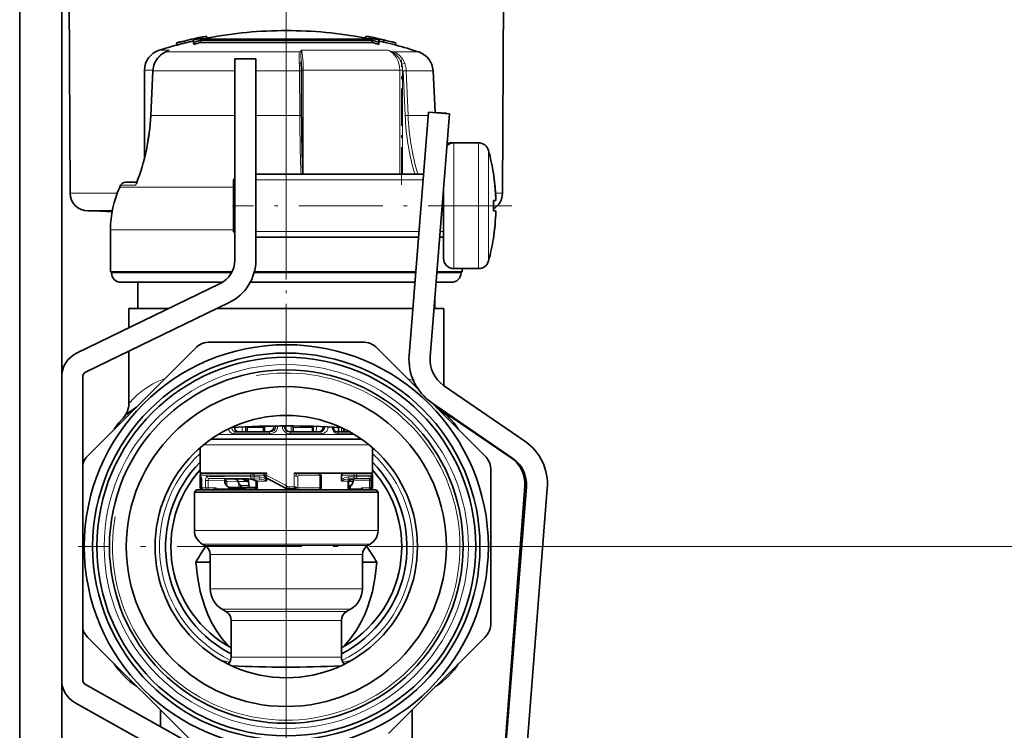
# Model space of a CAD drawing. Extents: x 0 to 420, y 0 to 297.
# Drawn here: x 345 to 382, y 215 to 242 of the extents above; entities that cross this region are included whole.
import ezdxf

# ---------------------------------------------------------------- set-up
doc = ezdxf.new("R2010")
doc.units = 0
doc.linetypes.add('DASHDOT', pattern=[18.5, 12, -3, 0.5, -3])

msp = doc.modelspace()

# ---------------------------------------------------------------- linework, layer by layer
at = {"color": 7, "linetype": 'DASHDOT', "lineweight": 13}
msp.add_line((355.112366, 232.436935), (355.112366, 257.313202), dxfattribs=at)
at = {"color": 7, "lineweight": 35}
for p, q in [((344.952362, 250.880173), (344.952362, 166.164612)), ((346.552368, 250.880173), (346.552368, 166.164612)), ((346.873077, 235.156616), (346.798035, 249.488129)), ((363.351654, 235.156616), (363.426697, 249.488129)), ((351.574036, 241.008698), (351.574036, 240.926483)), ((351.587769, 240.916611), (351.587769, 240.833908)), ((355.112366, 240.989578), (351.838776, 240.989578)), ((351.838776, 240.989578), (351.838776, 240.907257)), ((352.002716, 240.907257), (351.838776, 240.907257)), ((351.977356, 241.027405), (355.112366, 241.027405)), ((354.433105, 240.907257), (352.002716, 240.907257)), ((352.069794, 241.149445), (352.069763, 241.149689)), ((352.069855, 241.149261), (352.08783, 241.071243)), ((352.19928, 241.084412), (352.19928, 241.027405)), ((355.112366, 240.907257), (354.433105, 240.907257)), ((355.112366, 241.027405), (358.247375, 241.027405)), ((358.385956, 240.989578), (355.112366, 240.989578)), ((357.261414, 240.907257), (355.112366, 240.907257)), ((357.261414, 240.907257), (358.385956, 240.907257)), ((358.025452, 241.084412), (358.025452, 241.027405)), ((358.147705, 241.15062), (358.12973, 241.072601)), ((358.147736, 241.150787), (358.147797, 241.151062)), ((358.385956, 240.989578), (358.385956, 240.907257)), ((358.60968, 241.054764), (358.600891, 241.01651)), ((358.60733, 241.044189), (358.600952, 241.016495)), ((358.60733, 241.044189), (358.60968, 241.054764)), ((358.636963, 240.916611), (358.636963, 240.833908)), ((358.650696, 241.008698), (358.650696, 240.926483)), ((358.816925, 240.913803), (358.650696, 240.952408)), ((358.8349, 240.991821), (358.816925, 240.913803)), ((358.816925, 240.913803), (358.819427, 240.924332)), ((358.837372, 241.002289), (358.819427, 240.924332)), ((358.8349, 240.991821), (358.837372, 241.002289)), ((350.499176, 240.541107), (350.608429, 240.589767)), ((350.93222, 240.887085), (350.932159, 240.887329)), ((350.932281, 240.886902), (350.950287, 240.808899)), ((350.950226, 240.809082), (350.950165, 240.809311)), ((359.285614, 240.888718), (359.26767, 240.810699)), ((359.267731, 240.811005), (359.26767, 240.810699)), ((359.285675, 240.889008), (359.285614, 240.888718)), ((353.152374, 240.280182), (353.952362, 240.280182)), ((353.152374, 240.280182), (353.152374, 232.607864)), ((353.952362, 240.280182), (353.952362, 232.607864)), ((355.677734, 240.181244), (355.682068, 240.088242)), ((349.712372, 236.514374), (349.712372, 239.847412)), ((349.948578, 238.121078), (350.030243, 239.826294)), ((355.698242, 238.117691), (355.688904, 239.822906)), ((360.704071, 239.826645), (360.787659, 238.231491)), ((360.529541, 238.251907), (359.795044, 228.973755)), ((360.529541, 238.251907), (361.327057, 238.188766)), ((361.327057, 238.188766), (360.592529, 228.910614)), ((360.787048, 238.240158), (361.211761, 238.20816)), ((361.211761, 238.20816), (361.210999, 238.198135)), ((361.398376, 237.08017), (361.490692, 237.08017)), ((361.50293, 237.08017), (362.435059, 237.08017)), ((353.102936, 235.680176), (353.152374, 235.729614)), ((353.102936, 235.557755), (353.102936, 235.680176)), ((353.952362, 235.880173), (360.341797, 235.880173)), ((363.00293, 235.92511), (363.005157, 235.926788)), ((348.798218, 235.458649), (348.767273, 235.389267)), ((348.981293, 235.57811), (349.417938, 235.57811)), ((353.102936, 233.680176), (353.102936, 235.557755)), ((361.102936, 232.680176), (361.102936, 235.357635)), ((363.00293, 234.880173), (363.097931, 234.880173)), ((347.55307, 234.480179), (348.481079, 234.480179)), ((348.474579, 234.445969), (347.821716, 234.480179)), ((363.00293, 234.480179), (363.097931, 234.480179)), ((348.412354, 232.160172), (348.412354, 233.760178)), ((353.102936, 233.680176), (353.152374, 233.630737)), ((353.952362, 233.480179), (360.151794, 233.480179)), ((360.954285, 233.480179), (361.102936, 233.480179)), ((363.005066, 233.43364), (363.00293, 233.435242)), ((361.50293, 232.280182), (362.435059, 232.280182)), ((361.812195, 232.280182), (362.330475, 232.280182)), ((361.812378, 232.160172), (361.812378, 232.280182)), ((362.330475, 232.280182), (362.34256, 232.280365)), ((353.04657, 232.160172), (348.412354, 232.160172)), ((348.452362, 232.120178), (348.452362, 232.160172)), ((358.921539, 232.160172), (353.895477, 232.160172)), ((360.047272, 232.160172), (358.921539, 232.160172)), ((361.812378, 232.160172), (360.866638, 232.160172)), ((361.772369, 232.120178), (361.772369, 232.160172)), ((352.588654, 231.708054), (347.116089, 229.054688)), ((349.583588, 231.760178), (348.812378, 231.760178)), ((349.452362, 230.760178), (349.452362, 231.760178)), ((352.682892, 231.760178), (349.583588, 231.760178)), ((360.01593, 231.760178), (353.740265, 231.760178)), ((361.412354, 231.760178), (360.818085, 231.760178)), ((360.772369, 230.760178), (360.772369, 231.183212)), ((360.772369, 230.760178), (360.772369, 231.183029)), ((360.772369, 230.760178), (360.772369, 231.182846)), ((360.772369, 230.760178), (360.772369, 231.182648)), ((360.772369, 230.760178), (360.772369, 231.182465)), ((360.772369, 230.760178), (360.772369, 231.182281)), ((352.937653, 230.98819), (347.465118, 228.334839)), ((350.633667, 230.760178), (349.112366, 230.760178)), ((349.112366, 230.022598), (349.112366, 230.760178)), ((357.988922, 230.760178), (352.467377, 230.760178)), ((359.936432, 230.760178), (357.988922, 230.760178)), ((361.112366, 230.760178), (360.761444, 230.760178)), ((361.112366, 227.824722), (361.112366, 230.760178)), ((361.112366, 227.824738), (361.112366, 230.760178)), ((361.112366, 227.824738), (361.112366, 230.760178)), ((361.112366, 227.824738), (361.112366, 230.760178)), ((361.112366, 227.824753), (361.112366, 230.760178)), ((361.112366, 227.824753), (361.112366, 230.760178)), ((358.011871, 229.480179), (352.21286, 229.480179)), ((349.112366, 227.132294), (349.112366, 229.13353)), ((351.21521, 228.813889), (351.647186, 229.245865)), ((358.577545, 229.245865), (360.141052, 227.682343)), ((351.21521, 228.813889), (347.546692, 225.145355)), ((346.552368, 228.154877), (346.552368, 216.597305)), ((347.352356, 228.154877), (347.352356, 216.597305)), ((361.108643, 227.827286), (364.200195, 225.700424)), ((360.655212, 227.168182), (362.67804, 225.145355)), ((360.655212, 227.168182), (363.746765, 225.041336)), ((361.203979, 226.760498), (363.681305, 225.069992)), ((354.237701, 226.270615), (354.239563, 226.060181)), ((354.646942, 226.260178), (354.647034, 226.277466)), ((355.046387, 226.260178), (355.046387, 226.280121)), ((355.37558, 226.060181), (355.376587, 226.279297)), ((353.162109, 226.060181), (354.49115, 226.060181)), ((353.617584, 226.252243), (353.61676, 226.060181)), ((355.256714, 226.060181), (356.414032, 226.060181)), ((356.114014, 226.060181), (356.113525, 226.267654)), ((357.03891, 226.060181), (357.523926, 226.060181)), ((357.107361, 226.230392), (357.104736, 226.060181)), ((357.289612, 226.181244), (357.290527, 226.060181)), ((351.832367, 225.453995), (351.832367, 225.320175)), ((351.832367, 225.320175), (351.832367, 224.480179)), ((358.392365, 225.453979), (358.392365, 225.320175)), ((358.392365, 225.453979), (358.392365, 225.320175)), ((358.392365, 225.320175), (358.392365, 224.480179)), ((358.392365, 225.320175), (358.392365, 224.480179)), ((351.832367, 224.480179), (354.372833, 224.480179)), ((351.832367, 224.358002), (351.832367, 224.400177)), ((354.275116, 224.387833), (354.274628, 224.480179)), ((355.412506, 224.480179), (358.304138, 224.480179)), ((357.217377, 224.249954), (357.217377, 224.400177)), ((358.304138, 224.480179), (358.392365, 224.480179)), ((358.392365, 223.920181), (358.392365, 224.400177)), ((358.392365, 224.358002), (358.392365, 224.400177)), ((362.912354, 221.680176), (362.912354, 224.579666)), ((351.832367, 223.920181), (351.832367, 224.356537)), ((351.883942, 224.199799), (351.883942, 223.920181)), ((352.766357, 224.163315), (352.76593, 224.18837)), ((352.78183, 224.258423), (353.173004, 224.249039)), ((352.79837, 224.268158), (353.267731, 224.263382)), ((353.267731, 224.263382), (353.668091, 224.258209)), ((353.274353, 224.163315), (353.274231, 224.16684)), ((353.700409, 223.937927), (353.657501, 224.260696)), ((353.960022, 223.905807), (353.960022, 224.1521)), ((354.362701, 224.249954), (354.362701, 224.29422)), ((354.362701, 224.249954), (354.362701, 224.240173)), ((354.362701, 224.240173), (354.362701, 224.229568)), ((356.436066, 223.920181), (356.436066, 224.360168)), ((357.217377, 224.249954), (357.217377, 224.240173)), ((357.217377, 224.240173), (357.217377, 224.229568)), ((357.458496, 224.2547), (357.674957, 224.258621)), ((357.477783, 224.1521), (357.477783, 223.905807)), ((357.654968, 224.163315), (357.655396, 224.18837)), ((357.674957, 224.258621), (357.723389, 224.259552)), ((357.723389, 224.259552), (357.74231, 224.259964)), ((358.34079, 223.920181), (358.34079, 224.199799)), ((351.692352, 223.840179), (351.612366, 223.760178)), ((351.612366, 223.760178), (358.612366, 223.760178)), ((351.612366, 222.297913), (351.612366, 223.760178)), ((351.692352, 223.840179), (358.532379, 223.840179)), ((352.112213, 223.840179), (351.963959, 223.840179)), ((352.112213, 223.840179), (352.268127, 223.840179)), ((352.925171, 223.937927), (352.836517, 224.013596)), ((352.925171, 223.893494), (352.925171, 223.937927)), ((353.385284, 223.937927), (352.925171, 223.937927)), ((353.385284, 223.937927), (353.960022, 223.937927)), ((355.215118, 223.880173), (355.184937, 223.880173)), ((355.405182, 223.880173), (355.215118, 223.880173)), ((355.545929, 223.840179), (355.503265, 223.840179)), ((356.356049, 223.840179), (355.545929, 223.840179)), ((357.51236, 223.937927), (357.477722, 223.937927)), ((357.51236, 223.894501), (357.51236, 223.937927)), ((357.561218, 223.992676), (357.58548, 224.013596)), ((358.03302, 223.840179), (358.032745, 223.845535)), ((358.532379, 223.840179), (358.612366, 223.760178)), ((358.612366, 222.297913), (358.612366, 223.760178)), ((364.201538, 223.988617), (363.4133, 213.527679)), ((364.262878, 223.957993), (363.434937, 213.500107)), ((365.060364, 223.894852), (364.232452, 213.436981)), ((351.912354, 221.77829), (352.01236, 221.720566)), ((358.312378, 221.77829), (358.212372, 221.720566)), ((362.912354, 221.680176), (362.912354, 218.780685)), ((351.663055, 221.08017), (352.212372, 221.08017)), ((352.212372, 221.374146), (352.212372, 220.071121)), ((358.01236, 221.374146), (358.01236, 220.071121)), ((358.01236, 221.08017), (358.561676, 221.08017)), ((352.662354, 219.291687), (352.812378, 219.205093)), ((357.562378, 219.291687), (357.412354, 219.205093)), ((353.01236, 217.468262), (353.01236, 218.858673)), ((357.212372, 217.468262), (357.212372, 218.858673)), ((347.546692, 218.214996), (351.647186, 214.114487)), ((359.009521, 214.546463), (362.67804, 218.214996)), ((347.454529, 216.422867), (355.041626, 212.166687)), ((347.06311, 215.725159), (354.650208, 211.468979)), ((350.312378, 214.819778), (350.312378, 215.44931)), ((359.912354, 214.211548), (359.912354, 215.44931))]:
    msp.add_line(p, q, dxfattribs=at)
at = {"color": 7, "lineweight": 13}
for p, q in [((350.657104, 240.609894), (350.270264, 240.609894)), ((350.499329, 240.541168), (350.508728, 240.543976)), ((350.508728, 240.543976), (350.657104, 240.609894)), ((355.626953, 240.543976), (350.508728, 240.543976)), ((350.608276, 240.589737), (350.657104, 240.609894)), ((357.865265, 240.609894), (355.697601, 240.609894)), ((358.982391, 240.609894), (357.865265, 240.609894)), ((360.15741, 240.543976), (359.201416, 240.543976)), ((350.031647, 239.847412), (349.712372, 239.847412)), ((349.955994, 238.121445), (350.037628, 239.826645)), ((350.030304, 239.826324), (350.037628, 239.826645)), ((353.152374, 239.826645), (350.037628, 239.826645)), ((355.616089, 239.826645), (353.952362, 239.826645)), ((355.616089, 239.826645), (355.625427, 238.121445)), ((355.688721, 239.847412), (355.755157, 239.847412)), ((359.434265, 239.847412), (355.755157, 239.847412)), ((355.755219, 235.880188), (355.755219, 239.847412)), ((359.434265, 239.847412), (359.545319, 239.847412)), ((359.434265, 239.847412), (359.434265, 235.880188)), ((359.545319, 235.877686), (359.545319, 239.822464)), ((359.643341, 238.117264), (359.571045, 239.822464)), ((360.704071, 239.826645), (359.68338, 239.826645)), ((359.755676, 238.121445), (359.68338, 239.826645)), ((349.948639, 238.121124), (349.955994, 238.121445)), ((353.152374, 238.121445), (349.955994, 238.121445)), ((355.625427, 238.121445), (353.952362, 238.121445)), ((360.519226, 238.121445), (359.755676, 238.121445)), ((361.398376, 237.06662), (361.398376, 237.08017)), ((361.50293, 236.786377), (361.50293, 237.08017)), ((361.50293, 232.280182), (361.50293, 236.786377)), ((362.435059, 236.786377), (362.435059, 237.08017)), ((362.435059, 232.280182), (362.435059, 236.786377)), ((362.820953, 236.527725), (362.820953, 236.785446)), ((362.820953, 232.574921), (362.820953, 236.527725)), ((353.152649, 235.663574), (353.102936, 235.663574)), ((360.324646, 235.663574), (353.952362, 235.663574)), ((353.102936, 235.389267), (348.767273, 235.389267)), ((349.377502, 235.458649), (348.798218, 235.458649)), ((346.873077, 235.156616), (348.076111, 235.156616)), ((348.076111, 235.156616), (348.670868, 235.156616)), ((363.086212, 235.156616), (363.351654, 235.156616)), ((353.102936, 233.760178), (348.412354, 233.760178)), ((353.152405, 233.696777), (353.102936, 233.696777)), ((360.168945, 233.696777), (353.952362, 233.696777)), ((361.102936, 233.696777), (360.971436, 233.696777)), ((349.26767, 232.120178), (348.452362, 232.120178)), ((353.025391, 232.120178), (349.26767, 232.120178)), ((360.044128, 232.120178), (353.88504, 232.120178)), ((361.772369, 232.120178), (360.846619, 232.120178)), ((355.112366, 226.657684), (355.112366, 94.991653)), ((354.292206, 226.271759), (354.294067, 226.060181)), ((354.718536, 226.260178), (354.718536, 226.278244)), ((354.786621, 226.260178), (354.786621, 226.278854)), ((354.962219, 226.260178), (354.962219, 226.279892)), ((355.301453, 226.060181), (355.302521, 226.279724)), ((357.713806, 225.950134), (352.510956, 225.950134)), ((353.106384, 225.980179), (354.473389, 225.980179)), ((353.433167, 226.060181), (353.431549, 226.244843)), ((353.554932, 226.060181), (353.553253, 226.249786)), ((353.607117, 226.251846), (353.606262, 226.060181)), ((353.617493, 226.223373), (354.238129, 226.223373)), ((354.106934, 226.267532), (354.237732, 226.267532)), ((354.718536, 226.260178), (354.646942, 226.260178)), ((354.718536, 226.260178), (354.786621, 226.260178)), ((355.046387, 226.260178), (354.962219, 226.260178)), ((355.260864, 225.980179), (356.451233, 225.980179)), ((355.376343, 226.223373), (356.113617, 226.223373)), ((355.376556, 226.267532), (356.113525, 226.267532)), ((356.116852, 226.060181), (356.116364, 226.267578)), ((356.145233, 226.266846), (356.144257, 226.060181)), ((356.257965, 226.263763), (356.25705, 226.060181)), ((357.088806, 226.231323), (357.086151, 226.060181)), ((357.093964, 225.980179), (357.663788, 225.980179)), ((357.212555, 226.217712), (357.213898, 226.060181)), ((357.33017, 226.161407), (357.330933, 226.060181)), ((357.420746, 226.060181), (357.42157, 226.11499)), ((358.257935, 225.566711), (351.966858, 225.566711)), ((358.002991, 225.759903), (352.22171, 225.759903)), ((357.951935, 225.795578), (352.272766, 225.795578)), ((351.832367, 224.400177), (352.752014, 224.400177)), ((352.752014, 224.400177), (353.749329, 224.400177)), ((353.749329, 224.400177), (353.749329, 224.339951)), ((353.749329, 224.400177), (353.885315, 224.400177)), ((353.885315, 224.400177), (353.885315, 224.338608)), ((353.885315, 224.400177), (354.275055, 224.400177)), ((354.277954, 224.388245), (354.277466, 224.480179)), ((354.313721, 224.480179), (354.313721, 224.388245)), ((354.372833, 224.480179), (354.372833, 224.388245)), ((355.412506, 223.960175), (355.412506, 224.480179)), ((355.597687, 224.400177), (356.348969, 224.400177)), ((357.217377, 224.400177), (357.694763, 224.400177)), ((357.694763, 224.400177), (357.806152, 224.400177)), ((357.694763, 224.400177), (357.694763, 224.338608)), ((357.806152, 224.400177), (358.392365, 224.400177)), ((357.806152, 224.400177), (357.806152, 224.339951)), ((351.842987, 224.199799), (351.883301, 224.199799)), ((351.842987, 224.199799), (351.842987, 223.920181)), ((351.885254, 224.199799), (351.883942, 224.199799)), ((351.885254, 224.199799), (351.885254, 223.920181)), ((352.037201, 224.199799), (352.132019, 224.199799)), ((352.037201, 224.199799), (352.037201, 223.920181)), ((352.132019, 224.199799), (352.76593, 224.18837)), ((352.132019, 224.199799), (352.132019, 223.920181)), ((352.170776, 224.279465), (352.79837, 224.268158)), ((352.752014, 224.353149), (353.749329, 224.339951)), ((352.766876, 224.1521), (352.846771, 224.1521)), ((352.780304, 224.256104), (353.173004, 224.249039)), ((352.808228, 224.273163), (353.781219, 224.259964)), ((352.846741, 224.174683), (352.846741, 224.175354)), ((352.846771, 224.174545), (353.274231, 224.16684)), ((352.846771, 224.174545), (352.846771, 224.1521)), ((352.846771, 224.1521), (352.846771, 224.004852)), ((353.670441, 224.163315), (353.274353, 224.163315)), ((353.299316, 224.094788), (353.299316, 223.937927)), ((353.59903, 224.261749), (354.079285, 224.2547)), ((353.749329, 224.339951), (353.885315, 224.338608)), ((353.781219, 224.259964), (353.862823, 224.258621)), ((353.862823, 224.258621), (354.079285, 224.2547)), ((353.885315, 224.338608), (354.101776, 224.334686)), ((353.960022, 224.1521), (354.010223, 224.1521)), ((354.010223, 224.176178), (354.341522, 224.170975)), ((354.010223, 224.174683), (354.010223, 224.176178)), ((354.010223, 224.1521), (354.010223, 224.174545)), ((354.010223, 223.905807), (354.010223, 224.1521)), ((354.275269, 224.387894), (354.277954, 224.388245)), ((354.277954, 224.388245), (354.313721, 224.388245)), ((354.372833, 224.388245), (354.313721, 224.388245)), ((354.316528, 224.31897), (354.352295, 224.31897)), ((355.556793, 224.360168), (355.468781, 224.360168)), ((355.556793, 223.920181), (355.556793, 224.360168)), ((356.387146, 224.360168), (356.436066, 224.360168)), ((356.387146, 223.920181), (356.387146, 224.360168)), ((357.461273, 224.176178), (357.232727, 224.170975)), ((357.461243, 224.174545), (357.461243, 224.1521)), ((357.461243, 224.1521), (357.477783, 224.1521)), ((357.461243, 224.1521), (357.461243, 223.905807)), ((357.461273, 224.174683), (357.461273, 224.176178)), ((357.478302, 224.334686), (357.694763, 224.338608)), ((357.654968, 224.163315), (357.478302, 224.163315)), ((358.298767, 224.199799), (357.644531, 224.18837)), ((358.283264, 224.199799), (357.655396, 224.18837)), ((357.694763, 224.338608), (357.806152, 224.339951)), ((358.283264, 224.199799), (358.34079, 224.199799)), ((358.283264, 223.920181), (358.283264, 224.199799)), ((358.34079, 224.199799), (358.377594, 224.199799)), ((358.377594, 223.920181), (358.377594, 224.199799)), ((351.842987, 223.920181), (351.832367, 223.920181)), ((351.842987, 223.920181), (351.883942, 223.920181)), ((351.885254, 223.920181), (351.883942, 223.920181)), ((352.037201, 223.920181), (351.885254, 223.920181)), ((352.037201, 223.920181), (352.132019, 223.920181)), ((352.132019, 223.920181), (352.44397, 223.920181)), ((352.410583, 223.903183), (352.44397, 223.920181)), ((352.427032, 223.886169), (352.410583, 223.903183)), ((352.427032, 223.886169), (352.44397, 223.920181)), ((352.44397, 223.886169), (352.427032, 223.886169)), ((352.44397, 223.886169), (352.44397, 223.920181)), ((352.44397, 223.886169), (352.925171, 223.894836)), ((353.690338, 224.013596), (353.367615, 224.013596)), ((353.960022, 223.905807), (354.010223, 223.905807)), ((355.084076, 223.906479), (355.084259, 223.906876)), ((355.114716, 223.906967), (355.08432, 223.906967)), ((355.114716, 223.906967), (355.154327, 223.976257)), ((355.412506, 223.960175), (355.217712, 223.960175)), ((355.335846, 223.880173), (355.335846, 223.840179)), ((355.37558, 223.840179), (355.396698, 223.880417)), ((355.412506, 223.960175), (355.485199, 223.960175)), ((355.556793, 223.920181), (355.468781, 223.920181)), ((356.387146, 223.920181), (355.556793, 223.920181)), ((356.387146, 223.920181), (356.436066, 223.920181)), ((356.391968, 223.848831), (356.394653, 223.840179)), ((356.42514, 223.879822), (356.42514, 223.840179)), ((357.461243, 223.905807), (357.477783, 223.905807)), ((357.58548, 224.013596), (357.477417, 224.013596)), ((357.51239, 223.893692), (357.561218, 223.893692)), ((357.561218, 223.893692), (357.561218, 223.992676)), ((357.974274, 223.886169), (357.561218, 223.893692)), ((357.974274, 223.920181), (357.974274, 223.886169)), ((358.283264, 223.920181), (357.974274, 223.920181)), ((357.974274, 223.886169), (357.975708, 223.840179)), ((358.004791, 223.886169), (357.974274, 223.886169)), ((358.283264, 223.920181), (358.34079, 223.920181)), ((358.34079, 223.920181), (358.377594, 223.920181)), ((358.392365, 223.920181), (358.377594, 223.920181)), ((351.612366, 222.297913), (358.612366, 222.297913)), ((351.912354, 221.77829), (358.312378, 221.77829)), ((352.01236, 221.720566), (358.212372, 221.720566)), ((363.042358, 221.680176), (396.91748, 221.680176)), ((363.042358, 221.680176), (396.91748, 221.680176)), ((352.212372, 221.374146), (358.01236, 221.374146)), ((352.212372, 220.071121), (358.01236, 220.071121)), ((352.662354, 219.291687), (357.562378, 219.291687)), ((352.812378, 219.205093), (357.412354, 219.205093)), ((353.01236, 218.858673), (357.212372, 218.858673)), ((352.638, 217.335358), (352.728424, 217.316391)), ((353.01236, 217.468262), (357.212372, 217.468262)), ((354.741974, 217.081894), (355.482758, 217.081894))]:
    msp.add_line(p, q, dxfattribs=at)
at = {"color": 7, "linetype": 'DASHDOT', "lineweight": 13, "ltscale": 0.119092}
msp.add_line((359.498291, 235.480713), (359.498291, 240.244385), dxfattribs=at)
at = {"color": 7, "linetype": 'DASHDOT', "lineweight": 13, "ltscale": 0.266058}
msp.add_line((363.707794, 234.680176), (353.065491, 234.680176), dxfattribs=at)
at = {"color": 7, "linetype": 'DASHDOT', "lineweight": 13, "ltscale": 0.001483}
msp.add_line((353.097992, 234.680176), (353.157318, 234.680176), dxfattribs=at)
at = {"color": 7, "linetype": 'DASHDOT', "lineweight": 13, "ltscale": 0.001027}
msp.add_line((355.112366, 234.442535), (355.112366, 234.483597), dxfattribs=at)
at = {"color": 7, "linetype": 'DASHDOT', "lineweight": 13, "ltscale": 0.0492}
msp.add_line((355.112366, 231.956177), (355.112366, 233.924179), dxfattribs=at)
at = {"color": 7, "linetype": 'DASHDOT', "lineweight": 13, "ltscale": 0.139159}
msp.add_line((355.112366, 226.657684), (355.112366, 232.224045), dxfattribs=at)
at = {"color": 7, "linetype": 'DASHDOT', "lineweight": 13, "ltscale": 0.3965}
for p, q in [((355.112366, 229.610184), (355.112366, 213.750168)), ((363.042358, 221.680176), (347.182373, 221.680176))]:
    msp.add_line(p, q, dxfattribs=at)
at = {"color": 7, "linetype": 'DASHDOT', "lineweight": 13, "ltscale": 0.254544}
msp.add_line((355.112366, 226.415192), (355.112366, 216.233414), dxfattribs=at)
at = {"color": 7, "linetype": 'DASHDOT', "lineweight": 13, "ltscale": 0.009888}
msp.add_line((355.112366, 225.917175), (355.112366, 226.312683), dxfattribs=at)
at = {"color": 7, "linetype": 'DASHDOT', "lineweight": 13, "ltscale": 0.0024}
msp.add_line((353.832428, 224.392181), (353.832428, 224.488174), dxfattribs=at)
at = {"color": 7, "linetype": 'DASHDOT', "lineweight": 13, "ltscale": 0.018886}
msp.add_line((355.112366, 214.756821), (355.112366, 215.512268), dxfattribs=at)
at = {"color": 7, "lineweight": 35}
for points in [[(350.095123, 240.115311), (350.203064, 240.302994), (350.345032, 240.447861), (350.49942, 240.541245)], [(353.132904, 226.231171), (353.149384, 226.163086), (353.182159, 226.106918), (353.216095, 226.07724), (353.274506, 226.060181)], [(354.646942, 226.260178), (354.634308, 226.193985), (354.599487, 226.136581), (354.548645, 226.093979), (354.487915, 226.068359), (354.424622, 226.060181)], [(355.046387, 226.260178), (355.075592, 226.159332), (355.153381, 226.086548), (355.256714, 226.060181)], [(356.533447, 226.254929), (356.523102, 226.193314), (356.496399, 226.138229), (356.456848, 226.095901), (356.407379, 226.069), (356.354584, 226.060181)], [(356.884125, 226.240921), (356.91803, 226.136261), (356.981232, 226.075363), (357.03891, 226.060181)], [(357.322235, 224.480179), (357.264099, 224.465805), (357.237701, 224.44632), (357.217377, 224.400177)], [(352.76593, 224.18837), (352.771362, 224.235229), (352.778809, 224.253647), (352.786743, 224.263504), (352.79126, 224.266495), (352.79837, 224.268158)], [(353.274231, 224.16684), (353.253967, 224.212967), (353.20813, 224.242523), (353.173004, 224.249039)], [(353.669159, 224.173203), (353.536346, 224.207901), (353.46167, 224.251099), (353.452942, 224.261078)], [(353.952972, 224.174866), (353.895416, 224.207123), (353.751678, 224.247192), (353.600891, 224.261719)], [(357.719208, 224.25946), (357.596283, 224.236313), (357.512329, 224.200851), (357.484161, 224.179855)], [(358.392365, 224.358002), (358.373322, 224.306152), (358.322266, 224.278336), (358.246399, 224.273849), (357.74231, 224.259964)], [(353.399139, 223.957031), (353.396332, 223.971176), (353.367615, 224.013596)], [(353.960022, 223.905807), (353.955597, 223.889648), (353.929596, 223.860458), (353.89505, 223.840179)], [(357.503693, 223.938171), (357.503815, 223.938599), (357.504822, 223.940109), (357.512482, 223.948364), (357.561218, 223.992676)], [(358.032745, 223.845535), (358.031189, 223.851425), (358.022644, 223.865158), (358.004791, 223.886169)], [(351.663055, 221.08017), (351.72345, 220.534363), (351.832062, 219.972855), (351.91394, 219.668747), (352.015839, 219.361511), (352.124878, 219.088211), (352.253571, 218.815552), (352.439819, 218.486984), (352.660858, 218.168198), (352.918457, 217.86615)], [(358.561676, 221.08017), (358.501282, 220.534348), (358.39267, 219.972839), (358.310791, 219.668732), (358.208893, 219.361496), (358.099823, 219.088181), (357.971161, 218.815536), (357.784882, 218.486954), (357.563873, 218.168182), (357.306274, 217.86615)]]:
    msp.add_lwpolyline(points, dxfattribs=at)
at = {"color": 7, "lineweight": 13}
for points in [[(350.102844, 240.117599), (350.214691, 240.310669), (350.36911, 240.462921), (350.508728, 240.543976)], [(355.608704, 240.117722), (355.599274, 240.393799), (355.608032, 240.498749), (355.626953, 240.543976)], [(355.755157, 239.847412), (355.750092, 240.123032), (355.734039, 240.381378), (355.705963, 240.579147), (355.697601, 240.609894)], [(359.625549, 240.117599), (359.539337, 240.286163), (359.414886, 240.425247), (359.314423, 240.494736), (359.201416, 240.543961)], [(355.677734, 240.181244), (355.668915, 240.448151), (355.674347, 240.522018)], [(359.518982, 240.084427), (359.43692, 240.27301), (359.312408, 240.428497), (359.183289, 240.522018)], [(355.608704, 240.117722), (355.661072, 240.109146), (355.674255, 240.101593), (355.678802, 240.096863), (355.682068, 240.088242)], [(355.616089, 239.826645), (355.681732, 239.824585), (355.688049, 239.823502), (355.688629, 239.823227), (355.688904, 239.822906)], [(359.518982, 240.084427), (359.608246, 240.116226), (359.625488, 240.117722)], [(355.625427, 238.121445), (355.691071, 238.119385), (355.697388, 238.118286), (355.697968, 238.118027), (355.698242, 238.117691)], [(349.409485, 235.556915), (349.389435, 235.532654), (349.379181, 235.503159), (349.377441, 235.458649)], [(350.490845, 228.089508), (350.247925, 227.994324), (350.026978, 227.885117), (349.805206, 227.751434), (349.612152, 227.61293), (349.418365, 227.449966), (349.313538, 227.350342), (349.112366, 227.132294)], [(352.911682, 226.169525), (352.940979, 226.091827), (352.987335, 226.030106), (353.04306, 225.993088), (353.106384, 225.980179)], [(353.033783, 226.226074), (353.053467, 226.147476), (353.092804, 226.08902), (353.125488, 226.067566), (353.162109, 226.060181)], [(354.473389, 225.980179), (354.563873, 225.991837), (354.648712, 226.027374), (354.720734, 226.087387), (354.76944, 226.16803), (354.786621, 226.260178)], [(354.49115, 226.060181), (354.573059, 226.073212), (354.646362, 226.113144), (354.690948, 226.163864), (354.718536, 226.260178)], [(354.962219, 226.260178), (354.971161, 226.192535), (354.997162, 226.129486), (355.054169, 226.058884), (355.130005, 226.008972), (355.260864, 225.980179)], [(355.260864, 225.980179), (355.258484, 226.052689), (355.256714, 226.060181)], [(356.414032, 226.060181), (356.478668, 226.074295), (356.533234, 226.114578), (356.571442, 226.177338), (356.586487, 226.253006)], [(356.451233, 225.980179), (356.52832, 225.992783), (356.597717, 226.029388), (356.654449, 226.087921), (356.692291, 226.16272), (356.707855, 226.248337)], [(356.852203, 226.242325), (356.869995, 226.154358), (356.910919, 226.077988), (356.966125, 226.023239), (357.031006, 225.990112), (357.093964, 225.980179)], [(351.859772, 224.359451), (351.861053, 224.359192), (351.863678, 224.356979), (351.866364, 224.3526), (351.87149, 224.338257), (351.885254, 224.199799)], [(352.037201, 224.199799), (352.043335, 224.27153), (352.062622, 224.331116), (352.080017, 224.352722), (352.098602, 224.359451)], [(352.132019, 224.199799), (352.136871, 224.242111), (352.143494, 224.259308), (352.158051, 224.275955), (352.170776, 224.279465)], [(353.59903, 224.261749), (353.750122, 224.252869), (353.900787, 224.229324), (353.97525, 224.206543)], [(354.079285, 224.2547), (354.16748, 224.247971), (354.253693, 224.230087), (354.307343, 224.20903), (354.329407, 224.193756), (354.337616, 224.183792), (354.341522, 224.170975)], [(354.101776, 224.334686), (354.217621, 224.31752), (354.320312, 224.270142), (354.362701, 224.229568)], [(357.217377, 224.229568), (357.259766, 224.270142), (357.362457, 224.31752), (357.478302, 224.334686)], [(357.232727, 224.170975), (357.238739, 224.188217), (357.250397, 224.200531), (357.279388, 224.218338), (357.319214, 224.233505), (357.458496, 224.2547)], [(357.487244, 224.206528), (357.554443, 224.232941), (357.708344, 224.259201)], [(357.806152, 224.339951), (358.293976, 224.352798), (358.386871, 224.357056), (358.391754, 224.357697), (358.392365, 224.358002)], [(352.284271, 223.847412), (352.406708, 223.901932), (352.410583, 223.903183)]]:
    msp.add_lwpolyline(points, dxfattribs=at)
at = {"color": 7, "lineweight": 35}
for radius in [7.700001, 7.380001, 7.220001, 6.740001, 6.100001, 5]:
    msp.add_circle((355.112366, 221.680176), radius, dxfattribs=at)
at = {"color": 7, "lineweight": 13}
msp.add_circle((355.112366, 221.680176), 6.940001, dxfattribs=at)
at = {"color": 7, "lineweight": 35}
for centre, radius, start, end in [((355.112366, 225.360382), 15.999799, 89.999948, 100.793368), ((355.112366, 225.360229), 15.999951, 79.206514, 90.000009), ((355.112366, 225.360184), 16.080001, 100.907077, 105.06783), ((355.112366, 225.359283), 16.080425, 100.906449, 105.066976), ((355.112366, 225.359375), 16.000337, 102.776001, 105.077433), ((352.882111, 232.826279), 8.286319, 94.726855, 99.082624), ((350.593323, 240.735519), 0.999213, 5.650705, 11.019391), ((350.603455, 240.818695), 0.9891, 5.680972, 11.076521), ((355.179871, 229.026215), 12.421148, 105.603754, 106.809597), ((355.180573, 229.00444), 12.363033, 105.682329, 106.894339), ((355.159912, 229.099121), 12.345554, 103.875539, 104.93889), ((355.064819, 229.099121), 12.345554, 75.061108, 76.12446), ((357.342621, 232.826279), 8.286319, 80.917374, 85.27315), ((355.112518, 225.35997), 16.079702, 77.43841, 79.119682), ((355.112366, 225.360184), 16.080001, 74.957371, 79.118985), ((355.044159, 229.00444), 12.363033, 73.105659, 74.31767), ((355.044861, 229.026215), 12.421148, 73.190402, 74.396244), ((355.116241, 225.353836), 16.074051, 76.623787, 77.456128), ((359.621277, 240.818695), 0.9891, 168.923474, 174.319022), ((359.631409, 240.735519), 0.999213, 168.980615, 174.349294), ((355.112518, 225.359863), 15.999809, 74.947816, 76.603734), ((355.112518, 225.359787), 16.079887, 74.958225, 76.605892), ((350.51236, 239.847412), 0.8, 107.61573, 179.999995), ((355.112366, 225.360138), 16.000039, 105.078239, 107.61573), ((355.112366, 225.360153), 16.00002, 71.620134, 74.946962), ((359.905151, 239.784775), 0.8, 3, 71.620134), ((350.885498, 239.78624), 0.856154, 157.395453, 177.318951), ((349.348694, 239.793747), 6.340242, 0.263477, 2.662336), ((341.741058, 238.506561), 8.216403, 338.767054, 357.310959), ((424.47348, 238.46344), 68.776028, 180.288038, 182.152556), ((361.50293, 236.680176), 0.4, 90.000016, 132.860853), ((361.398376, 236.680176), 0.4, 90.000003, 113.886035), ((362.435059, 236.680176), 0.4, 15.257524, 90.000003), ((355.102936, 234.680176), 8.000001, 8.964887, 15.257524), ((355.103455, 234.680237), 7.996961, 2.623424, 8.955524), ((355.103973, 234.680298), 7.996446, 2.155446, 8.9557), ((352.412323, 233.741943), 4.000007, 155.680037, 179.738778), ((348.981293, 235.378113), 0.2, 89.997578, 156.252708), ((347.55307, 235.160172), 0.68, 180.300004, 269.999997), ((362.671661, 235.160172), 0.68, 299.284618, 359.7), ((355.102142, 234.680328), 7.998292, 1.431816, 2.622423), ((354.167023, 234.680176), 8.838162, 358.703335, 1.296665), ((354.167023, 234.680176), 8.838162, 358.703335, 1.296665), ((355.103455, 234.680115), 7.996961, 351.044476, 357.376576), ((355.103302, 234.68013), 7.997119, 351.044539, 358.567297), ((355.102936, 234.680176), 8.000001, 344.742476, 351.035113), ((361.50293, 232.680176), 0.4, 179.999995, 269.999997), ((352.152374, 232.607864), 1, 295.866354, 360), ((352.152374, 232.607864), 1.8, 295.866354, 360), ((362.435059, 232.680176), 0.4, 269.999997, 344.742476), ((348.812408, 232.120193), 0.360027, 180.003055, 269.996596), ((361.412323, 232.120193), 0.360028, 270.003303, 359.99685), ((352.21286, 228.680176), 0.8, 90.000003, 135), ((358.011871, 228.680176), 0.8, 45.000001, 90.000003), ((347.552368, 228.154877), 1, 115.866359, 180.000005), ((361.788788, 228.815918), 2, 175.473502, 235.473507), ((361.788788, 228.815918), 1.2, 175.473502, 235.473507), ((347.552368, 228.154877), 0.2, 115.866359, 180.000005), ((348.312378, 227.132294), 0.8, 316.238257, 360), ((350.912354, 224.642319), 2.8, 122.687737, 147.312222), ((359.312378, 224.642319), 2.8, 32.6878, 57.312199), ((361.912354, 227.132294), 0.8, 204.087354, 223.761741), ((361.912354, 227.132294), 0.8, 204.087941, 223.761741), ((361.912354, 227.132294), 0.8, 204.088542, 223.761741), ((361.912354, 227.132294), 0.8, 204.089143, 223.761741), ((361.912354, 227.132294), 0.8, 204.089744, 223.761741), ((361.912354, 227.132294), 0.8, 204.090345, 223.761741), ((355.112366, 186.280182), 40.000004, 87.015954, 92.984044), ((363.06662, 224.052689), 2, 355.473506, 55.473506), ((348.112366, 224.579666), 0.8, 135, 161.790994), ((362.112366, 224.579666), 0.8, 0, 45.000001), ((355.112366, 221.680176), 4.6, 135.484397, 241.352115), ((355.112366, 221.680176), 4.6, 297.16185, 44.518234), ((363.004913, 224.078781), 1.2, 355.690912, 55.69091), ((363.06662, 224.052689), 1.2, 355.473506, 55.473506), ((355.112366, 221.680176), 4.4, 138.199384, 241.491437), ((351.912354, 224.400177), 0.08, 93.820278, 179.999896), ((354.215729, 224.233948), 0.246228, 76.154874, 90.042022), ((355.516022, 224.336655), 0.143528, 90.126798, 102.415511), ((356.317291, 224.361771), 0.118591, 359.229247, 89.264548), ((355.112366, 221.680176), 4.4, 298.506297, 41.80334), ((358.312378, 224.400177), 0.08, 0.000005, 89.999996), ((351.912506, 224.358017), 0.080143, 180.017439, 245.386065), ((351.36673, 224.213547), 0.517144, 358.476637, 11.920622), ((352.967743, 224.166275), 0.201379, 180.844548, 229.319384), ((353.397339, 224.169724), 0.123238, 182.985266, 217.399652), ((353.902832, 224.533371), 0.746052, 216.005829, 224.16046), ((353.931458, 224.15625), 0.028643, 351.735252, 40.909254), ((354.355103, 224.388245), 0.08, 180.304007, 242.673469), ((341.12381, 198.813232), 28.714967, 60.911238, 62.645054), ((354.279907, 224.225693), 0.082626, 318.390805, 2.673172), ((357.32077, 224.224442), 0.103261, 177.160149, 211.263396), ((357.520508, 224.157516), 0.042865, 148.423931, 187.209656), ((357.452759, 224.166016), 0.202173, 311.046866, 359.23191), ((358.143311, 224.184784), 0.487889, 172.143525, 179.577408), ((359.040985, 224.202881), 0.700193, 173.240645, 180.252111), ((351.912354, 223.920181), 0.08, 180.000005, 269.999997), ((351.963959, 223.920181), 0.08, 180.000005, 269.999997), ((352.804108, 223.890518), 0.121037, 335.430877, 1.405337), ((353.380524, 223.95665), 0.018715, 259.290657, 1.185441), ((355.184967, 224.088058), 0.207886, 240.95054, 269.996364), ((355.405182, 223.960175), 0.08, 269.999997, 0), ((356.356049, 223.920181), 0.08, 269.999997, 360), ((357.565857, 223.906448), 0.08809, 180.409615, 203.295735), ((357.572662, 223.909149), 0.095432, 203.166986, 226.273243), ((357.592255, 223.894485), 0.079887, 179.990825, 223.17511), ((357.518738, 223.480606), 0.633025, 39.843721, 43.978519), ((358.260773, 223.920181), 0.08, 269.999997, 0), ((358.312378, 223.920181), 0.08, 269.999997, 0), ((352.212372, 222.297913), 0.6, 180.000005, 239.999997), ((358.01236, 222.297913), 0.6, 299.999998, 360), ((356.775513, 218.267517), 5.835009, 144.039305, 151.18218), ((351.812378, 221.374146), 0.4, 0, 60.000002), ((358.412354, 221.374146), 0.4, 120.000003, 180.000005), ((353.449219, 218.267517), 5.835009, 28.817825, 35.960693), ((353.112366, 220.071121), 0.9, 179.999995, 239.999997), ((357.112366, 220.071121), 0.9, 299.999998, 0), ((352.612366, 218.858673), 0.4, 360, 60.000002), ((357.612366, 218.858673), 0.4, 120.000003, 179.999995), ((362.112366, 218.780685), 0.8, 314.999999, 360), ((348.112366, 218.780685), 0.8, 198.210113, 225), ((355.112366, 221.680176), 4.6, 241.352115, 242.836069), ((352.612366, 217.468262), 0.4, 316.783942, 360), ((357.612366, 217.468262), 0.4, 180.000005, 223.215189), ((350.912354, 218.718033), 2.8, 212.687805, 237.312194), ((355.112366, 257.08017), 40.000004, 267.015956, 272.984046), ((359.312378, 218.718033), 2.8, 302.687739, 327.312217), ((347.552368, 216.597305), 1, 180.000005, 240.708642), ((347.552368, 216.597305), 0.2, 179.999995, 240.708642)]:
    msp.add_arc(centre, radius, start, end, dxfattribs=at)
at = {"color": 7, "lineweight": 13}
for centre, radius, start, end in [((350.885132, 239.954819), 0.693638, 109.193497, 117.079455), ((356.115784, 240.088348), 0.668343, 128.723152, 137.014046), ((355.616638, 240.459732), 0.084871, 47.188011, 83.013245), ((356.289734, 240.406311), 0.626184, 161.025862, 169.351685), ((356.674805, 232.539429), 8.393864, 72.481858, 74.04326), ((358.574982, 239.405197), 1.271746, 61.42314, 71.315098), ((359.232086, 240.50148), 0.052644, 125.805336, 157.170535), ((350.899261, 239.786438), 0.862538, 157.413157, 177.328336), ((350.100891, 240.109467), 0.008334, 76.187468, 134.592921), ((348.573578, 239.79451), 7.042571, 0.261481, 2.630455), ((358.473297, 239.848434), 1.072014, 359.945448, 12.717376), ((359.708954, 237.67038), 2.15648, 90.680002, 93.66696), ((358.727966, 239.788223), 0.956143, 2.302882, 20.158755), ((341.767181, 238.504776), 8.197559, 338.185677, 357.319833), ((423.379395, 238.461639), 67.754716, 180.287683, 182.183511), ((359.781281, 235.964951), 2.15671, 90.68046, 93.666817), ((368.921051, 238.500458), 9.285484, 182.365194, 196.391397), ((368.927734, 238.498871), 9.179629, 182.356424, 196.57558), ((349.878021, 235.346802), 0.512833, 159.012705, 167.402486), ((355.112366, 221.680176), 6.62, 169.999993, 100.000014), ((358.787415, 225.316742), 2.929855, 66.354659, 71.152826), ((355.112366, 221.680176), 4.834315, 132.726408, 243.958501), ((355.112366, 221.680176), 4.834315, 296.039834, 47.275984), ((355.587585, 224.361832), 0.118592, 90.843592, 180.795302), ((355.597198, 224.359619), 0.040491, 89.305639, 179.211227), ((356.347931, 224.361237), 0.039097, 358.456, 88.454092), ((351.85376, 224.185287), 0.174135, 88.016714, 97.058559), ((353.119781, 224.210724), 1.276744, 175.464445, 180.490635), ((351.940277, 224.359451), 0.080486, 179.996262, 214.949977), ((351.238068, 102.709343), 121.653196, 89.286951, 89.594706), ((351.331207, 108.490379), 115.792158, 89.269131, 89.58457), ((352.7258, 224.297272), 0.127572, 288.377789, 314.250604), ((352.686066, 223.925491), 0.308526, 65.306239, 74.499933), ((354.124481, 224.073624), 0.199525, 138.305785, 149.402383), ((341.092896, 198.756958), 28.779889, 60.911982, 62.646727), ((340.401703, 197.592957), 30.147968, 60.789018, 62.436077), ((340.233948, 196.623917), 31.157141, 61.388033, 63.012668), ((357.462402, 224.195251), 0.026938, 324.706903, 24.422164), ((359.580444, 224.17186), 1.297518, 175.415541, 178.766145), ((357.224609, 224.208786), 1.15293, 359.553274, 4.871831), ((352.266602, 223.86467), 0.024611, 273.622791, 315.696627), ((352.279236, 223.762863), 0.084718, 65.813162, 86.602912), ((352.026581, 223.883881), 0.400238, 353.730534, 0.32915), ((352.585815, 223.881821), 0.141871, 178.240234, 197.06805), ((351.554077, 375.872284), 151.985072, 270.516893, 270.90704), ((353.893219, 223.907883), 0.117117, 324.714809, 358.988567), ((355.185059, 224.082901), 0.202731, 240.204506, 269.971427), ((355.21521, 224.081924), 0.201753, 240.131833, 269.981399), ((355.21759, 224.092804), 0.132619, 241.504059, 270.047283), ((354.402344, 223.939178), 0.815363, 355.859785, 1.475061), ((355.501434, 223.920868), 0.082078, 207.001331, 259.638846), ((357.62442, 223.906281), 0.163163, 180.164766, 203.898226), ((357.477509, 223.628693), 0.268199, 82.526491, 89.854062), ((356.006226, 233.088425), 16.109042, 258.259647, 259.098995), ((354.002045, 234.176773), 17.218715, 280.923382, 282.01583)]:
    msp.add_arc(centre, radius, start, end, dxfattribs=at)
for centre, major_axis, ratio, start_param, end_param in [((358.786163, 239.847214), (-0.000458, -0.800186), 0.809928, 1.571514665, 2.834683155), ((353.162109, 225.980179), (0, -0.080002), 0.696521, 3.141592654, 4.712389005), ((354.49115, 225.980179), (0, 0.080002), 0.221862, 0, 1.570796327), ((356.414032, 225.980179), (0, 0.080002), 0.464882, 4.71238898, 6.283185307), ((357.03891, 225.980179), (0, -0.080002), 0.688056, 1.570796378, 3.141592654), ((353.782562, 224.400177), (0, -0.080002), 0.41556, 3.141592654, 4.71238898), ((353.864166, 224.400177), (0, -0.080002), 0.264361, 1.570796327, 3.141592654), ((355.53479, 224.360168), (0, 0.119995), 0.964424, 0, 0.442831148), ((355.585846, 224.400177), (0, -0.080002), 0.147965, 1.570796327, 3.090282917), ((356.318817, 224.400177), (0, -0.080002), 0.377014, 1.570795929, 3.084859782), ((357.673615, 224.400177), (0, -0.080002), 0.264361, 1.570796327, 3.060923675), ((357.740448, 224.400177), (0, -0.080002), 0.821274, 1.570796327, 3.048587308), ((352.172119, 224.359451), (-0.000488, -0.080002), 0.918824, 4.717985487, 6.271494843), ((352.321991, 224.185486), (0.52475, -0.011032), 0.168612, 0.010184946, 0.353478464), ((353.782562, 224.339951), (-0.00119, -0.079987), 0.415522, 4.718507818, 6.278112928), ((353.864166, 224.338608), (0.001434, 0.079987), 0.264321, 3.146376539, 4.717172912), ((353.416626, 224.185913), (0.593628, -0.01059), 0.151172, 0.009496415, 0.347691704), ((354.080627, 224.334686), (0.001434, 0.079987), 0.264321, 3.146376542, 4.717172869), ((354.355103, 224.388245), (0, -0.080002), 0.964424, 4.71238898, 5.759586532), ((354.390869, 224.388245), (0, -0.080002), 0.964424, 4.71238898, 5.759586532), ((354.355103, 224.388245), (0.036713, 0.071075), 0.227371, 3.005436809, 3.14149769), ((354.390869, 224.388245), (0.036987, 0.070938), 0.201012, 1.675240304, 3.006245231), ((357.457153, 224.334686), (0.001434, -0.079987), 0.264321, 6.278401419, 7.849197745), ((357.94928, 224.187119), (0.488007, 0.011917), 0.192586, 2.809103683, 3.131222605), ((357.673615, 224.338608), (0.001434, -0.079987), 0.264321, 6.278401428, 7.849197701), ((357.740448, 224.339951), (0.001892, -0.079971), 0.8212, 6.275102944, 7.834708038), ((351.922729, 223.920181), (0, 0.080002), 0.99676, 1.570796327, 3.141592654), ((351.963959, 223.920181), (0, 0.080002), 0.983879, 1.570796327, 3.141592654), ((351.922729, 223.920181), (0, -0.080002), 0.024669, 5.731317566, 6.214395557), ((352.112213, 223.920181), (0, 0.080002), 0.937549, 1.570796327, 3.141592654), ((352.112213, 223.920181), (0, -0.080002), 0.247489, 0, 1.570796327), ((355.405182, 223.960175), (0, 0.080002), 0.091507, 3.141592654, 4.71238898), ((355.503265, 223.920181), (0, -0.080002), 0.964424, 5.16141342, 6.283185307), ((355.545929, 223.920181), (0, -0.080002), 0.964424, 4.71238898, 6.283185307), ((355.545929, 223.920181), (0, 0.080002), 0.135493, 3.141592654, 4.71238898), ((356.356049, 223.920181), (0, 0.080002), 0.388654, 3.141592654, 4.71238898), ((357.411346, 223.840179), (0.073578, 0.031433), 0.4618, 5.536710191, 6.283115339), ((357.58371, 223.893692), (-0.001465, -0.079987), 0.281109, 4.717501179, 5.450336536), ((358.260773, 223.920181), (0, 0.080002), 0.281152, 3.141592654, 4.71238898), ((358.297943, 223.920181), (0, 0.080002), 0.995495, 3.141592654, 4.71238898), ((358.297943, 223.920181), (0, 0.080002), 0.010235, 3.210382403, 3.621809835)]:
    msp.add_ellipse(centre, major_axis=major_axis, ratio=ratio, start_param=start_param, end_param=end_param, dxfattribs=at)

doc.saveas('drawing.dxf')
